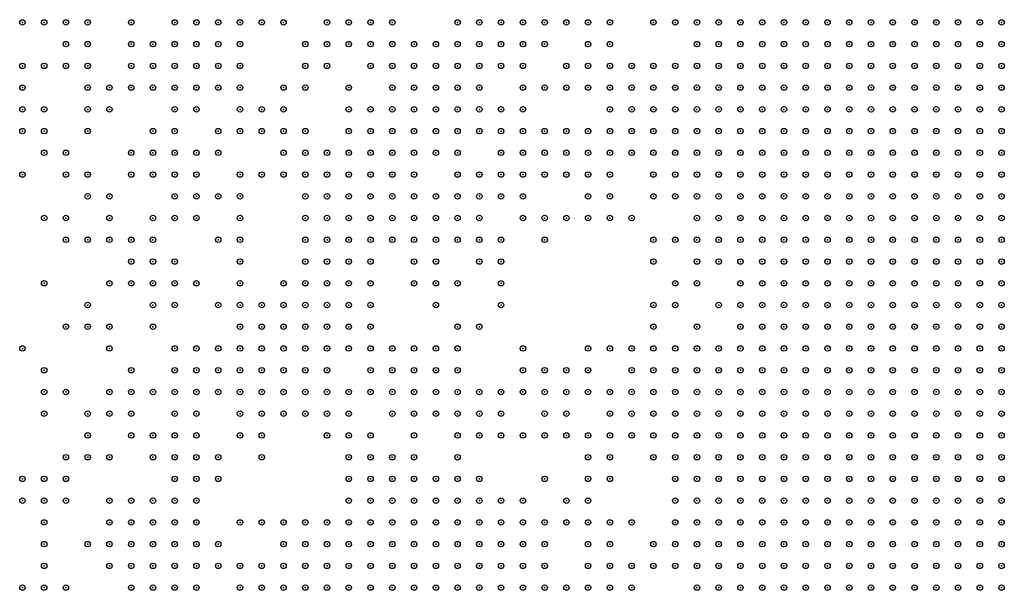
# Model space of a CAD drawing. Units: inches. Extents: x -1.51 to 1.51, y -0.88 to 0.88.
# Drawn here: x -0.09 to 0, y -0.43 to -0.38 of the extents above; entities that cross this region are included whole.
import ezdxf

# ---------------------------------------------------------------- set-up
doc = ezdxf.new("R2010")
doc.units = ezdxf.units.IN
doc.header["$MEASUREMENT"] = 0
doc.header["$PDMODE"] = 32
doc.header["$PDSIZE"] = 0.0005
for name, color, linetype in [('layer100', 100, 'Continuous'), ('layer101', 101, 'Continuous'), ('layer102', 102, 'Continuous'), ('layer103', 103, 'Continuous'), ('layer104', 104, 'Continuous'), ('layer105', 105, 'Continuous'), ('layer106', 106, 'Continuous'), ('layer107', 107, 'Continuous'), ('layer108', 108, 'Continuous'), ('layer109', 109, 'Continuous'), ('layer110', 110, 'Continuous'), ('layer111', 111, 'Continuous'), ('layer112', 112, 'Continuous'), ('layer113', 113, 'Continuous'), ('layer114', 114, 'Continuous'), ('layer115', 115, 'Continuous'), ('layer116', 116, 'Continuous'), ('layer117', 117, 'Continuous'), ('layer118', 118, 'Continuous'), ('layer119', 119, 'Continuous'), ('layer120', 120, 'Continuous'), ('layer121', 121, 'Continuous'), ('layer122', 122, 'Continuous'), ('layer123', 123, 'Continuous'), ('layer124', 124, 'Continuous'), ('layer125', 125, 'Continuous'), ('layer126', 126, 'Continuous'), ('layer127', 127, 'Continuous'), ('layer128', 128, 'Continuous'), ('layer129', 129, 'Continuous'), ('layer130', 130, 'Continuous'), ('layer131', 131, 'Continuous'), ('layer132', 132, 'Continuous'), ('layer133', 133, 'Continuous'), ('layer134', 134, 'Continuous'), ('layer135', 135, 'Continuous'), ('layer136', 136, 'Continuous'), ('layer137', 137, 'Continuous'), ('layer138', 138, 'Continuous'), ('layer139', 139, 'Continuous'), ('layer140', 140, 'Continuous'), ('layer141', 141, 'Continuous'), ('layer142', 142, 'Continuous'), ('layer143', 143, 'Continuous'), ('layer144', 144, 'Continuous'), ('layer145', 145, 'Continuous'), ('layer146', 146, 'Continuous'), ('layer147', 147, 'Continuous'), ('layer148', 148, 'Continuous'), ('layer149', 149, 'Continuous'), ('layer150', 150, 'Continuous'), ('layer151', 151, 'Continuous'), ('layer152', 152, 'Continuous'), ('layer153', 153, 'Continuous'), ('layer154', 154, 'Continuous'), ('layer155', 155, 'Continuous'), ('layer156', 156, 'Continuous'), ('layer157', 157, 'Continuous'), ('layer158', 158, 'Continuous'), ('layer159', 159, 'Continuous'), ('layer160', 160, 'Continuous'), ('layer161', 161, 'Continuous'), ('layer162', 162, 'Continuous'), ('layer163', 163, 'Continuous'), ('layer164', 164, 'Continuous'), ('layer165', 165, 'Continuous'), ('layer166', 166, 'Continuous'), ('layer167', 167, 'Continuous'), ('layer168', 168, 'Continuous'), ('layer169', 169, 'Continuous'), ('layer170', 170, 'Continuous'), ('layer171', 171, 'Continuous'), ('layer172', 172, 'Continuous'), ('layer173', 173, 'Continuous'), ('layer174', 174, 'Continuous'), ('layer175', 175, 'Continuous'), ('layer176', 176, 'Continuous'), ('layer177', 177, 'Continuous'), ('layer178', 178, 'Continuous'), ('layer179', 179, 'Continuous'), ('layer180', 180, 'Continuous'), ('layer181', 181, 'Continuous'), ('layer182', 182, 'Continuous'), ('layer183', 183, 'Continuous'), ('layer184', 184, 'Continuous'), ('layer185', 185, 'Continuous'), ('layer186', 186, 'Continuous'), ('layer187', 187, 'Continuous'), ('layer188', 188, 'Continuous'), ('layer191', 191, 'Continuous'), ('layer192', 192, 'Continuous'), ('layer194', 194, 'Continuous'), ('layer195', 195, 'Continuous'), ('layer196', 196, 'Continuous'), ('layer197', 197, 'Continuous'), ('layer198', 198, 'Continuous'), ('layer199', 199, 'Continuous'), ('layer58', 58, 'Continuous'), ('layer59', 59, 'Continuous'), ('layer60', 60, 'Continuous'), ('layer61', 61, 'Continuous'), ('layer62', 62, 'Continuous'), ('layer63', 63, 'Continuous'), ('layer64', 64, 'Continuous'), ('layer65', 65, 'Continuous'), ('layer66', 66, 'Continuous'), ('layer67', 67, 'Continuous'), ('layer68', 68, 'Continuous'), ('layer69', 69, 'Continuous'), ('layer70', 70, 'Continuous'), ('layer71', 71, 'Continuous'), ('layer72', 72, 'Continuous'), ('layer73', 73, 'Continuous'), ('layer74', 74, 'Continuous'), ('layer75', 75, 'Continuous'), ('layer76', 76, 'Continuous'), ('layer77', 77, 'Continuous'), ('layer78', 78, 'Continuous'), ('layer79', 79, 'Continuous'), ('layer80', 80, 'Continuous'), ('layer81', 81, 'Continuous'), ('layer82', 82, 'Continuous'), ('layer83', 83, 'Continuous'), ('layer84', 84, 'Continuous'), ('layer85', 85, 'Continuous'), ('layer86', 86, 'Continuous'), ('layer87', 87, 'Continuous'), ('layer88', 88, 'Continuous'), ('layer89', 89, 'Continuous'), ('layer90', 90, 'Continuous'), ('layer91', 91, 'Continuous'), ('layer92', 92, 'Continuous'), ('layer93', 93, 'Continuous'), ('layer94', 94, 'Continuous'), ('layer95', 95, 'Continuous'), ('layer96', 96, 'Continuous'), ('layer97', 97, 'Continuous'), ('layer98', 98, 'Continuous'), ('layer99', 99, 'Continuous')]:
    doc.layers.add(name, color=color, linetype=linetype)

msp = doc.modelspace()

# ---------------------------------------------------------------- linework, layer by layer
at = {"layer": 'layer100', "color": 100}
for p in [(-0.0651, -0.384), (-0.0331, -0.386), (-0.0671, -0.396), (-0.0271, -0.408), (-0.0611, -0.42)]:
    msp.add_point(p, dxfattribs=at)
at = {"layer": 'layer101', "color": 101}
for p in [(-0.0391, -0.388), (-0.0531, -0.39), (-0.0731, -0.392), (-0.0471, -0.392), (-0.0591, -0.41)]:
    msp.add_point(p, dxfattribs=at)
at = {"layer": 'layer102', "color": 102}
for p in [(-0.0791, -0.384), (-0.0911, -0.386), (-0.0431, -0.388), (-0.0611, -0.418), (-0.0391, -0.432)]:
    msp.add_point(p, dxfattribs=at)
at = {"layer": 'layer103', "color": 103}
for p in [(-0.0691, -0.396), (-0.0611, -0.41), (-0.0371, -0.418)]:
    msp.add_point(p, dxfattribs=at)
at = {"layer": 'layer104', "color": 104}
for p in [(-0.0811, -0.388), (-0.0631, -0.418)]:
    msp.add_point(p, dxfattribs=at)
at = {"layer": 'layer105', "color": 105}
for p in [(-0.0511, -0.39), (-0.0591, -0.412)]:
    msp.add_point(p, dxfattribs=at)
at = {"layer": 'layer106', "color": 106}
msp.add_point((-0.0511, -0.392), dxfattribs=at)
at = {"layer": 'layer107', "color": 107}
for p in [(-0.0451, -0.388), (-0.0571, -0.412)]:
    msp.add_point(p, dxfattribs=at)
at = {"layer": 'layer108', "color": 108}
for p in [(-0.0751, -0.382), (-0.0451, -0.386), (-0.0571, -0.388), (-0.0711, -0.392), (-0.0711, -0.396), (-0.0651, -0.416), (-0.0631, -0.416), (-0.0651, -0.418), (-0.0611, -0.428)]:
    msp.add_point(p, dxfattribs=at)
at = {"layer": 'layer109', "color": 109}
for p in [(-0.0451, -0.4), (-0.0811, -0.434)]:
    msp.add_point(p, dxfattribs=at)
at = {"layer": 'layer110', "color": 110}
msp.add_point((-0.0511, -0.388), dxfattribs=at)
at = {"layer": 'layer111', "color": 111}
for p in [(-0.0551, -0.412), (-0.0671, -0.416), (-0.0431, -0.424), (-0.0811, -0.432)]:
    msp.add_point(p, dxfattribs=at)
at = {"layer": 'layer112', "color": 112}
for p in [(-0.0531, -0.394), (-0.0791, -0.432)]:
    msp.add_point(p, dxfattribs=at)
at = {"layer": 'layer113', "color": 113}
for p in [(-0.0731, -0.398), (-0.0691, -0.414), (-0.0691, -0.416), (-0.0671, -0.418), (-0.0811, -0.43), (-0.0791, -0.43)]:
    msp.add_point(p, dxfattribs=at)
at = {"layer": 'layer114', "color": 114}
for p in [(-0.0511, -0.394), (-0.0511, -0.406), (-0.0531, -0.412), (-0.0671, -0.414), (-0.0531, -0.414), (-0.0811, -0.428), (-0.0791, -0.428), (-0.0771, -0.43), (-0.0831, -0.432), (-0.0911, -0.434), (-0.0791, -0.434)]:
    msp.add_point(p, dxfattribs=at)
at = {"layer": 'layer115', "color": 115}
for p in [(-0.0711, -0.412), (-0.0691, -0.412), (-0.0711, -0.414), (-0.0711, -0.416), (-0.0771, -0.428)]:
    msp.add_point(p, dxfattribs=at)
at = {"layer": 'layer116', "color": 116}
for p in [(-0.0431, -0.384), (-0.0831, -0.39), (-0.0691, -0.39), (-0.0751, -0.398), (-0.0591, -0.406), (-0.0731, -0.414), (-0.0511, -0.414), (-0.0531, -0.416), (-0.0431, -0.42), (-0.0831, -0.428), (-0.0831, -0.43), (-0.0751, -0.43)]:
    msp.add_point(p, dxfattribs=at)
at = {"layer": 'layer117', "color": 117}
for p in [(-0.0751, -0.396), (-0.0711, -0.41), (-0.0691, -0.41), (-0.0731, -0.412), (-0.0771, -0.426), (-0.0751, -0.428), (-0.0771, -0.432), (-0.0751, -0.432)]:
    msp.add_point(p, dxfattribs=at)
at = {"layer": 'layer118', "color": 118}
for p in [(-0.0711, -0.386), (-0.0771, -0.398), (-0.0671, -0.41), (-0.0511, -0.412), (-0.0511, -0.416), (-0.0431, -0.418)]:
    msp.add_point(p, dxfattribs=at)
at = {"layer": 'layer119', "color": 119}
for p in [(-0.0751, -0.384), (-0.0771, -0.396), (-0.0311, -0.402), (-0.0291, -0.406), (-0.0711, -0.408), (-0.0691, -0.408), (-0.0671, -0.408), (-0.0671, -0.412), (-0.0351, -0.412), (-0.0531, -0.418), (-0.0731, -0.43)]:
    msp.add_point(p, dxfattribs=at)
at = {"layer": 'layer120', "color": 120}
for p in [(-0.0851, -0.39), (-0.0491, -0.39), (-0.0451, -0.392), (-0.0771, -0.4), (-0.0551, -0.414), (-0.0411, -0.426), (-0.0671, -0.428), (-0.0371, -0.43), (-0.0731, -0.432)]:
    msp.add_point(p, dxfattribs=at)
at = {"layer": 'layer121', "color": 121}
for p in [(-0.0331, -0.382), (-0.0651, -0.388), (-0.0671, -0.392), (-0.0651, -0.392), (-0.0651, -0.41), (-0.0751, -0.416), (-0.0731, -0.416), (-0.0551, -0.418), (-0.0411, -0.418), (-0.0411, -0.42), (-0.0771, -0.424), (-0.0811, -0.426), (-0.0751, -0.426), (-0.0391, -0.426)]:
    msp.add_point(p, dxfattribs=at)
at = {"layer": 'layer122', "color": 122}
for p in [(-0.0811, -0.386), (-0.0911, -0.388), (-0.0671, -0.39), (-0.0851, -0.392), (-0.0771, -0.394), (-0.0751, -0.394), (-0.0551, -0.406), (-0.0731, -0.408), (-0.0751, -0.412), (-0.0371, -0.416), (-0.0711, -0.432), (-0.0751, -0.434), (-0.0371, -0.434)]:
    msp.add_point(p, dxfattribs=at)
at = {"layer": 'layer123', "color": 123}
for p in [(-0.0651, -0.398), (-0.0651, -0.408), (-0.0491, -0.416), (-0.0851, -0.43)]:
    msp.add_point(p, dxfattribs=at)
at = {"layer": 'layer124', "color": 124}
msp.add_point((-0.0791, -0.396), dxfattribs=at)
at = {"layer": 'layer125', "color": 125}
for p in [(-0.0351, -0.386), (-0.0611, -0.388), (-0.0371, -0.388), (-0.0571, -0.418)]:
    msp.add_point(p, dxfattribs=at)
at = {"layer": 'layer126', "color": 126}
for p in [(-0.0371, -0.386), (-0.0551, -0.394), (-0.0391, -0.398), (-0.0631, -0.41)]:
    msp.add_point(p, dxfattribs=at)
at = {"layer": 'layer127', "color": 127}
for p in [(-0.0391, -0.416), (-0.0751, -0.418), (-0.0691, -0.418)]:
    msp.add_point(p, dxfattribs=at)
at = {"layer": 'layer128', "color": 128}
for p in [(-0.0471, -0.386), (-0.0531, -0.388)]:
    msp.add_point(p, dxfattribs=at)
at = {"layer": 'layer129', "color": 129}
msp.add_point((-0.0691, -0.428), dxfattribs=at)
at = {"layer": 'layer130', "color": 130}
for p in [(-0.0511, -0.41), (-0.0631, -0.412), (-0.0891, -0.43)]:
    msp.add_point(p, dxfattribs=at)
at = {"layer": 'layer131', "color": 131}
msp.add_point((-0.0751, -0.406), dxfattribs=at)
at = {"layer": 'layer132', "color": 132}
msp.add_point((-0.0511, -0.422), dxfattribs=at)
at = {"layer": 'layer133', "color": 133}
for p in [(-0.0731, -0.394), (-0.0811, -0.396), (-0.0651, -0.404), (-0.0591, -0.416)]:
    msp.add_point(p, dxfattribs=at)
at = {"layer": 'layer134', "color": 134}
for p in [(-0.0551, -0.388), (-0.0891, -0.39), (-0.0331, -0.398), (-0.0351, -0.418)]:
    msp.add_point(p, dxfattribs=at)
at = {"layer": 'layer135', "color": 135}
for p in [(-0.0691, -0.382), (-0.0791, -0.42)]:
    msp.add_point(p, dxfattribs=at)
at = {"layer": 'layer136', "color": 136}
for p in [(-0.0851, -0.388), (-0.0831, -0.388), (-0.0671, -0.394)]:
    msp.add_point(p, dxfattribs=at)
at = {"layer": 'layer137', "color": 137}
msp.add_point((-0.0771, -0.406), dxfattribs=at)
at = {"layer": 'layer138', "color": 138}
msp.add_point((-0.0891, -0.428), dxfattribs=at)
at = {"layer": 'layer139', "color": 139}
for p in [(-0.0531, -0.406), (-0.0411, -0.416), (-0.0811, -0.42), (-0.0751, -0.42)]:
    msp.add_point(p, dxfattribs=at)
at = {"layer": 'layer140', "color": 140}
for p in [(-0.0811, -0.418), (-0.0471, -0.418), (-0.0891, -0.426)]:
    msp.add_point(p, dxfattribs=at)
at = {"layer": 'layer141', "color": 141}
for p in [(-0.0791, -0.406), (-0.0351, -0.414), (-0.0731, -0.422), (-0.0911, -0.426)]:
    msp.add_point(p, dxfattribs=at)
at = {"layer": 'layer142', "color": 142}
for p in [(-0.0571, -0.414), (-0.0811, -0.416), (-0.0631, -0.42), (-0.0391, -0.424), (-0.0871, -0.426), (-0.0871, -0.434), (-0.0771, -0.434)]:
    msp.add_point(p, dxfattribs=at)
at = {"layer": 'layer143', "color": 143}
for p in [(-0.0491, -0.41), (-0.0651, -0.414), (-0.0551, -0.416), (-0.0831, -0.418)]:
    msp.add_point(p, dxfattribs=at)
at = {"layer": 'layer144', "color": 144}
for p in [(-0.0811, -0.406), (-0.0451, -0.414), (-0.0831, -0.416), (-0.0791, -0.416), (-0.0911, -0.424), (-0.0871, -0.424)]:
    msp.add_point(p, dxfattribs=at)
at = {"layer": 'layer145', "color": 145}
for p in [(-0.0451, -0.384), (-0.0891, -0.392), (-0.0691, -0.392), (-0.0811, -0.404), (-0.0791, -0.404), (-0.0691, -0.42), (-0.0791, -0.422)]:
    msp.add_point(p, dxfattribs=at)
at = {"layer": 'layer146', "color": 146}
for p in [(-0.0531, -0.392), (-0.0811, -0.414), (-0.0891, -0.424)]:
    msp.add_point(p, dxfattribs=at)
at = {"layer": 'layer147', "color": 147}
for p in [(-0.0851, -0.396), (-0.0791, -0.4), (-0.0731, -0.424)]:
    msp.add_point(p, dxfattribs=at)
at = {"layer": 'layer148', "color": 148}
for p in [(-0.0851, -0.398), (-0.0831, -0.398), (-0.0471, -0.402), (-0.0711, -0.404), (-0.0651, -0.412), (-0.0831, -0.426), (-0.0491, -0.426), (-0.0391, -0.428)]:
    msp.add_point(p, dxfattribs=at)
at = {"layer": 'layer149', "color": 149}
for p in [(-0.0811, -0.382), (-0.0791, -0.402), (-0.0411, -0.414), (-0.0771, -0.416), (-0.0711, -0.418)]:
    msp.add_point(p, dxfattribs=at)
at = {"layer": 'layer150', "color": 150}
for p in [(-0.0811, -0.402), (-0.0651, -0.406), (-0.0631, -0.408), (-0.0851, -0.418)]:
    msp.add_point(p, dxfattribs=at)
at = {"layer": 'layer151', "color": 151}
for p in [(-0.0811, -0.384), (-0.0431, -0.4), (-0.0471, -0.406), (-0.0451, -0.416), (-0.0491, -0.418), (-0.0871, -0.422)]:
    msp.add_point(p, dxfattribs=at)
at = {"layer": 'layer152', "color": 152}
for p in [(-0.0911, -0.392), (-0.0751, -0.4), (-0.0751, -0.414), (-0.0551, -0.42), (-0.0391, -0.422), (-0.0351, -0.428)]:
    msp.add_point(p, dxfattribs=at)
at = {"layer": 'layer153', "color": 153}
for p in [(-0.0671, -0.388), (-0.0471, -0.39), (-0.0831, -0.406), (-0.0611, -0.412), (-0.0511, -0.418)]:
    msp.add_point(p, dxfattribs=at)
at = {"layer": 'layer154', "color": 154}
for p in [(-0.0491, -0.404), (-0.0751, -0.424)]:
    msp.add_point(p, dxfattribs=at)
at = {"layer": 'layer155', "color": 155}
for p in [(-0.0711, -0.388), (-0.0651, -0.4), (-0.0771, -0.418)]:
    msp.add_point(p, dxfattribs=at)
at = {"layer": 'layer156', "color": 156}
for p in [(-0.0831, -0.402), (-0.0291, -0.402)]:
    msp.add_point(p, dxfattribs=at)
at = {"layer": 'layer157', "color": 157}
msp.add_point((-0.0871, -0.396), dxfattribs=at)
at = {"layer": 'layer158', "color": 158}
for p in [(-0.0671, -0.406), (-0.0431, -0.414), (-0.0611, -0.416)]:
    msp.add_point(p, dxfattribs=at)
at = {"layer": 'layer159', "color": 159}
for p in [(-0.0491, -0.388), (-0.0851, -0.42), (-0.0771, -0.422)]:
    msp.add_point(p, dxfattribs=at)
at = {"layer": 'layer160', "color": 160}
msp.add_point((-0.0591, -0.408), dxfattribs=at)
at = {"layer": 'layer161', "color": 161}
for p in [(-0.0411, -0.4), (-0.0631, -0.428)]:
    msp.add_point(p, dxfattribs=at)
at = {"layer": 'layer162', "color": 162}
for p in [(-0.0451, -0.39), (-0.0371, -0.412), (-0.0591, -0.414)]:
    msp.add_point(p, dxfattribs=at)
at = {"layer": 'layer163', "color": 163}
msp.add_point((-0.0771, -0.404), dxfattribs=at)
at = {"layer": 'layer164', "color": 164}
for p in [(-0.0771, -0.382), (-0.0831, -0.412)]:
    msp.add_point(p, dxfattribs=at)
at = {"layer": 'layer165', "color": 165}
msp.add_point((-0.0891, -0.386), dxfattribs=at)
at = {"layer": 'layer166', "color": 166}
msp.add_point((-0.0851, -0.402), dxfattribs=at)
at = {"layer": 'layer167', "color": 167}
for p in [(-0.0891, -0.418), (-0.0611, -0.426), (-0.0371, -0.432)]:
    msp.add_point(p, dxfattribs=at)
at = {"layer": 'layer168', "color": 168}
for p in [(-0.0491, -0.392), (-0.0811, -0.394), (-0.0831, -0.4), (-0.0251, -0.404), (-0.0711, -0.42)]:
    msp.add_point(p, dxfattribs=at)
at = {"layer": 'layer169', "color": 169}
for p in [(-0.0511, -0.382), (-0.0291, -0.384), (-0.0851, -0.41), (-0.0471, -0.416), (-0.0711, -0.428)]:
    msp.add_point(p, dxfattribs=at)
at = {"layer": 'layer170', "color": 170}
msp.add_point((-0.0851, -0.422), dxfattribs=at)
at = {"layer": 'layer171', "color": 171}
for p in [(-0.0471, -0.404), (-0.0891, -0.416)]:
    msp.add_point(p, dxfattribs=at)
at = {"layer": 'layer172', "color": 172}
for p in [(-0.0731, -0.402), (-0.0871, -0.41)]:
    msp.add_point(p, dxfattribs=at)
at = {"layer": 'layer173', "color": 173}
for p in [(-0.0731, -0.382), (-0.0651, -0.386), (-0.0711, -0.4), (-0.0871, -0.402), (-0.0851, -0.408), (-0.0791, -0.426)]:
    msp.add_point(p, dxfattribs=at)
at = {"layer": 'layer174', "color": 174}
for p in [(-0.0871, -0.416), (-0.0471, -0.42), (-0.0471, -0.426), (-0.0331, -0.43), (-0.0351, -0.434)]:
    msp.add_point(p, dxfattribs=at)
at = {"layer": 'layer175', "color": 175}
for p in [(-0.0771, -0.392), (-0.0271, -0.402), (-0.0711, -0.406)]:
    msp.add_point(p, dxfattribs=at)
at = {"layer": 'layer176', "color": 176}
for p in [(-0.0791, -0.394), (-0.0791, -0.408), (-0.0691, -0.422), (-0.0891, -0.432), (-0.0891, -0.434)]:
    msp.add_point(p, dxfattribs=at)
at = {"layer": 'layer177', "color": 177}
for p in [(-0.0911, -0.396), (-0.0311, -0.398), (-0.0871, -0.4), (-0.0791, -0.41), (-0.0771, -0.412), (-0.0451, -0.412)]:
    msp.add_point(p, dxfattribs=at)
at = {"layer": 'layer178', "color": 178}
for p in [(-0.0871, -0.386), (-0.0331, -0.402), (-0.0771, -0.414), (-0.0391, -0.414)]:
    msp.add_point(p, dxfattribs=at)
at = {"layer": 'layer179', "color": 179}
for p in [(-0.0371, -0.398), (-0.0331, -0.404)]:
    msp.add_point(p, dxfattribs=at)
at = {"layer": 'layer180', "color": 180}
for p in [(-0.0671, -0.382), (-0.0791, -0.388), (-0.0871, -0.394), (-0.0411, -0.428), (-0.0371, -0.428)]:
    msp.add_point(p, dxfattribs=at)
at = {"layer": 'layer181', "color": 181}
msp.add_point((-0.0631, -0.414), dxfattribs=at)
at = {"layer": 'layer182', "color": 182}
for p in [(-0.0711, -0.398), (-0.0711, -0.402), (-0.0471, -0.408), (-0.0391, -0.412), (-0.0891, -0.414), (-0.0431, -0.416), (-0.0751, -0.422)]:
    msp.add_point(p, dxfattribs=at)
at = {"layer": 'layer183', "color": 183}
msp.add_point((-0.0911, -0.39), dxfattribs=at)
at = {"layer": 'layer184', "color": 184}
for p in [(-0.0891, -0.394), (-0.0391, -0.4), (-0.0531, -0.408)]:
    msp.add_point(p, dxfattribs=at)
at = {"layer": 'layer185', "color": 185}
for p in [(-0.0891, -0.4), (-0.0451, -0.42)]:
    msp.add_point(p, dxfattribs=at)
at = {"layer": 'layer186', "color": 186}
for p in [(-0.0771, -0.42), (-0.0611, -0.422), (-0.0611, -0.424)]:
    msp.add_point(p, dxfattribs=at)
at = {"layer": 'layer187', "color": 187}
msp.add_point((-0.0571, -0.416), dxfattribs=at)
at = {"layer": 'layer188', "color": 188}
for p in [(-0.0791, -0.392), (-0.0371, -0.4), (-0.0491, -0.424)]:
    msp.add_point(p, dxfattribs=at)
at = {"layer": 'layer191', "color": 191}
msp.add_point((-0.0491, -0.42), dxfattribs=at)
at = {"layer": 'layer192', "color": 192}
msp.add_point((-0.0391, -0.43), dxfattribs=at)
at = {"layer": 'layer194', "color": 194}
for p in [(-0.0711, -0.39), (-0.0831, -0.41)]:
    msp.add_point(p, dxfattribs=at)
at = {"layer": 'layer195', "color": 195}
for p in [(-0.0431, -0.402), (-0.0891, -0.406)]:
    msp.add_point(p, dxfattribs=at)
at = {"layer": 'layer196', "color": 196}
for p in [(-0.0911, -0.412), (-0.0391, -0.42), (-0.0371, -0.424)]:
    msp.add_point(p, dxfattribs=at)
at = {"layer": 'layer197', "color": 197}
msp.add_point((-0.0511, -0.42), dxfattribs=at)
at = {"layer": 'layer198', "color": 198}
for p in [(-0.0551, -0.392), (-0.0351, -0.4), (-0.0771, -0.408)]:
    msp.add_point(p, dxfattribs=at)
at = {"layer": 'layer199', "color": 199}
msp.add_point((-0.0831, -0.422), dxfattribs=at)
at = {"layer": 'layer58', "color": 58}
for p in [(-0.0011, -0.408), (-0.0011, -0.41), (-0.0011, -0.412), (-0.0031, -0.414), (-0.0011, -0.414), (-0.0031, -0.416), (-0.0011, -0.416), (-0.0031, -0.418), (-0.0011, -0.418), (-0.0031, -0.42), (-0.0011, -0.42), (-0.0011, -0.422), (-0.0011, -0.424), (-0.0011, -0.426)]:
    msp.add_point(p, dxfattribs=at)
at = {"layer": 'layer59', "color": 59}
for p in [(-0.0031, -0.396), (-0.0011, -0.396), (-0.0071, -0.398), (-0.0051, -0.398), (-0.0031, -0.398), (-0.0011, -0.398), (-0.0091, -0.4), (-0.0071, -0.4), (-0.0051, -0.4), (-0.0031, -0.4), (-0.0011, -0.4), (-0.0111, -0.402), (-0.0091, -0.402), (-0.0071, -0.402), (-0.0051, -0.402), (-0.0031, -0.402), (-0.0011, -0.402), (-0.0131, -0.404), (-0.0111, -0.404), (-0.0091, -0.404), (-0.0071, -0.404), (-0.0051, -0.404), (-0.0031, -0.404), (-0.0011, -0.404), (-0.0131, -0.406), (-0.0111, -0.406), (-0.0091, -0.406), (-0.0071, -0.406), (-0.0051, -0.406), (-0.0031, -0.406), (-0.0011, -0.406), (-0.0131, -0.408), (-0.0111, -0.408), (-0.0091, -0.408), (-0.0071, -0.408), (-0.0051, -0.408), (-0.0031, -0.408), (-0.0151, -0.41), (-0.0131, -0.41), (-0.0111, -0.41), (-0.0091, -0.41), (-0.0071, -0.41), (-0.0051, -0.41), (-0.0031, -0.41), (-0.0151, -0.412), (-0.0131, -0.412), (-0.0111, -0.412), (-0.0091, -0.412), (-0.0071, -0.412), (-0.0051, -0.412), (-0.0031, -0.412), (-0.0151, -0.414), (-0.0131, -0.414), (-0.0111, -0.414), (-0.0091, -0.414), (-0.0071, -0.414), (-0.0051, -0.414), (-0.0131, -0.416), (-0.0111, -0.416), (-0.0091, -0.416), (-0.0071, -0.416), (-0.0051, -0.416), (-0.0131, -0.418), (-0.0111, -0.418), (-0.0091, -0.418), (-0.0071, -0.418), (-0.0051, -0.418), (-0.0131, -0.42), (-0.0111, -0.42), (-0.0091, -0.42), (-0.0071, -0.42), (-0.0051, -0.42), (-0.0111, -0.422), (-0.0091, -0.422), (-0.0071, -0.422), (-0.0051, -0.422), (-0.0031, -0.422), (-0.0111, -0.424), (-0.0091, -0.424), (-0.0071, -0.424), (-0.0051, -0.424), (-0.0031, -0.424), (-0.0091, -0.426), (-0.0071, -0.426), (-0.0051, -0.426), (-0.0031, -0.426), (-0.0071, -0.428), (-0.0051, -0.428), (-0.0031, -0.428), (-0.0011, -0.428), (-0.0051, -0.43), (-0.0031, -0.43), (-0.0011, -0.43), (-0.0011, -0.432)]:
    msp.add_point(p, dxfattribs=at)
at = {"layer": 'layer60', "color": 60}
for p in [(-0.0051, -0.388), (-0.0031, -0.388), (-0.0011, -0.388), (-0.0071, -0.39), (-0.0051, -0.39), (-0.0031, -0.39), (-0.0011, -0.39), (-0.0111, -0.392), (-0.0091, -0.392), (-0.0071, -0.392), (-0.0051, -0.392), (-0.0031, -0.392), (-0.0011, -0.392), (-0.0131, -0.394), (-0.0111, -0.394), (-0.0091, -0.394), (-0.0071, -0.394), (-0.0051, -0.394), (-0.0031, -0.394), (-0.0011, -0.394), (-0.0131, -0.396), (-0.0111, -0.396), (-0.0091, -0.396), (-0.0071, -0.396), (-0.0051, -0.396), (-0.0151, -0.398), (-0.0131, -0.398), (-0.0111, -0.398), (-0.0091, -0.398), (-0.0171, -0.4), (-0.0151, -0.4), (-0.0131, -0.4), (-0.0111, -0.4), (-0.0171, -0.402), (-0.0151, -0.402), (-0.0131, -0.402), (-0.0171, -0.404), (-0.0151, -0.404), (-0.0191, -0.406), (-0.0171, -0.406), (-0.0151, -0.406), (-0.0191, -0.408), (-0.0171, -0.408), (-0.0151, -0.408), (-0.0191, -0.41), (-0.0171, -0.41), (-0.0191, -0.412), (-0.0171, -0.412), (-0.0191, -0.414), (-0.0171, -0.414), (-0.0191, -0.416), (-0.0171, -0.416), (-0.0151, -0.416), (-0.0191, -0.418), (-0.0171, -0.418), (-0.0151, -0.418), (-0.0191, -0.42), (-0.0171, -0.42), (-0.0151, -0.42), (-0.0171, -0.422), (-0.0151, -0.422), (-0.0131, -0.422), (-0.0171, -0.424), (-0.0151, -0.424), (-0.0131, -0.424), (-0.0171, -0.426), (-0.0151, -0.426), (-0.0131, -0.426), (-0.0111, -0.426), (-0.0151, -0.428), (-0.0131, -0.428), (-0.0111, -0.428), (-0.0091, -0.428), (-0.0131, -0.43), (-0.0111, -0.43), (-0.0091, -0.43), (-0.0071, -0.43), (-0.0111, -0.432), (-0.0091, -0.432), (-0.0071, -0.432), (-0.0051, -0.432), (-0.0031, -0.432), (-0.0071, -0.434), (-0.0051, -0.434), (-0.0031, -0.434), (-0.0011, -0.434)]:
    msp.add_point(p, dxfattribs=at)
at = {"layer": 'layer61', "color": 61}
for p in [(-0.0131, -0.382), (-0.0111, -0.382), (-0.0091, -0.382), (-0.0071, -0.382), (-0.0051, -0.382), (-0.0031, -0.382), (-0.0011, -0.382), (-0.0151, -0.384), (-0.0131, -0.384), (-0.0111, -0.384), (-0.0091, -0.384), (-0.0071, -0.384), (-0.0051, -0.384), (-0.0031, -0.384), (-0.0011, -0.384), (-0.0171, -0.386), (-0.0151, -0.386), (-0.0131, -0.386), (-0.0111, -0.386), (-0.0091, -0.386), (-0.0071, -0.386), (-0.0051, -0.386), (-0.0031, -0.386), (-0.0011, -0.386), (-0.0171, -0.388), (-0.0151, -0.388), (-0.0131, -0.388), (-0.0111, -0.388), (-0.0091, -0.388), (-0.0071, -0.388), (-0.0191, -0.39), (-0.0171, -0.39), (-0.0151, -0.39), (-0.0131, -0.39), (-0.0111, -0.39), (-0.0091, -0.39), (-0.0191, -0.392), (-0.0171, -0.392), (-0.0151, -0.392), (-0.0131, -0.392), (-0.0191, -0.394), (-0.0171, -0.394), (-0.0151, -0.394), (-0.0191, -0.396), (-0.0171, -0.396), (-0.0151, -0.396), (-0.0191, -0.398), (-0.0171, -0.398), (-0.0191, -0.4), (-0.0211, -0.402), (-0.0191, -0.402), (-0.0211, -0.404), (-0.0191, -0.404), (-0.0211, -0.406), (-0.0211, -0.408), (-0.0211, -0.41), (-0.0231, -0.412), (-0.0211, -0.412), (-0.0231, -0.414), (-0.0211, -0.414), (-0.0231, -0.416), (-0.0211, -0.416), (-0.0251, -0.418), (-0.0231, -0.418), (-0.0211, -0.418), (-0.0251, -0.42), (-0.0231, -0.42), (-0.0211, -0.42), (-0.0251, -0.422), (-0.0231, -0.422), (-0.0211, -0.422), (-0.0191, -0.422), (-0.0251, -0.424), (-0.0231, -0.424), (-0.0211, -0.424), (-0.0191, -0.424), (-0.0231, -0.426), (-0.0211, -0.426), (-0.0191, -0.426), (-0.0231, -0.428), (-0.0211, -0.428), (-0.0191, -0.428), (-0.0171, -0.428), (-0.0211, -0.43), (-0.0191, -0.43), (-0.0171, -0.43), (-0.0151, -0.43), (-0.0171, -0.432), (-0.0151, -0.432), (-0.0131, -0.432), (-0.0111, -0.434), (-0.0091, -0.434)]:
    msp.add_point(p, dxfattribs=at)
at = {"layer": 'layer62', "color": 62}
for p in [(-0.0171, -0.382), (-0.0151, -0.382), (-0.0191, -0.384), (-0.0171, -0.384), (-0.0211, -0.386), (-0.0191, -0.386), (-0.0231, -0.388), (-0.0211, -0.388), (-0.0191, -0.388), (-0.0231, -0.39), (-0.0211, -0.39), (-0.0231, -0.392), (-0.0211, -0.392), (-0.0231, -0.394), (-0.0211, -0.394), (-0.0251, -0.396), (-0.0231, -0.396), (-0.0211, -0.396), (-0.0231, -0.398), (-0.0211, -0.398), (-0.0231, -0.4), (-0.0211, -0.4), (-0.0231, -0.402), (-0.0231, -0.408), (-0.0251, -0.41), (-0.0231, -0.41), (-0.0251, -0.412), (-0.0271, -0.414), (-0.0251, -0.414), (-0.0271, -0.416), (-0.0251, -0.416), (-0.0271, -0.418), (-0.0271, -0.42), (-0.0271, -0.422), (-0.0271, -0.424), (-0.0251, -0.426), (-0.0251, -0.428), (-0.0251, -0.43), (-0.0231, -0.43), (-0.0231, -0.432), (-0.0211, -0.432), (-0.0191, -0.432), (-0.0211, -0.434), (-0.0191, -0.434), (-0.0171, -0.434), (-0.0151, -0.434), (-0.0131, -0.434)]:
    msp.add_point(p, dxfattribs=at)
at = {"layer": 'layer63', "color": 63}
for p in [(-0.0611, -0.382), (-0.0591, -0.382), (-0.0211, -0.382), (-0.0191, -0.382), (-0.0231, -0.384), (-0.0211, -0.384), (-0.0251, -0.386), (-0.0231, -0.386), (-0.0271, -0.388), (-0.0251, -0.388), (-0.0271, -0.39), (-0.0251, -0.39), (-0.0271, -0.392), (-0.0251, -0.392), (-0.0271, -0.394), (-0.0251, -0.394), (-0.0251, -0.398), (-0.0251, -0.4), (-0.0231, -0.404), (-0.0271, -0.412), (-0.0291, -0.414), (-0.0291, -0.416), (-0.0291, -0.418), (-0.0291, -0.42), (-0.0271, -0.426), (-0.0271, -0.428), (-0.0271, -0.43), (-0.0271, -0.432), (-0.0251, -0.432), (-0.0271, -0.434), (-0.0251, -0.434), (-0.0231, -0.434)]:
    msp.add_point(p, dxfattribs=at)
at = {"layer": 'layer64', "color": 64}
for p in [(-0.0631, -0.382), (-0.0571, -0.382), (-0.0231, -0.382), (-0.0591, -0.384), (-0.0251, -0.384), (-0.0271, -0.386), (-0.0291, -0.388), (-0.0291, -0.39), (-0.0291, -0.392), (-0.0291, -0.394), (-0.0271, -0.396), (-0.0251, -0.402), (-0.0251, -0.408), (-0.0291, -0.412), (-0.0311, -0.416), (-0.0311, -0.418), (-0.0311, -0.42), (-0.0291, -0.422), (-0.0291, -0.428), (-0.0291, -0.43), (-0.0291, -0.432), (-0.0291, -0.434)]:
    msp.add_point(p, dxfattribs=at)
at = {"layer": 'layer65', "color": 65}
for p in [(-0.0271, -0.382), (-0.0251, -0.382), (-0.0611, -0.384), (-0.0571, -0.384), (-0.0271, -0.384), (-0.0311, -0.388), (-0.0311, -0.39), (-0.0311, -0.392), (-0.0311, -0.394), (-0.0291, -0.396), (-0.0271, -0.398), (-0.0311, -0.414), (-0.0291, -0.426), (-0.0311, -0.43)]:
    msp.add_point(p, dxfattribs=at)
at = {"layer": 'layer66', "color": 66}
for p in [(-0.0631, -0.384), (-0.0291, -0.386), (-0.0331, -0.39), (-0.0331, -0.392), (-0.0331, -0.394), (-0.0311, -0.412), (-0.0311, -0.422), (-0.0291, -0.424), (-0.0311, -0.428), (-0.0311, -0.432)]:
    msp.add_point(p, dxfattribs=at)
at = {"layer": 'layer67', "color": 67}
for p in [(-0.0891, -0.382), (-0.0351, -0.392), (-0.0311, -0.396), (-0.0231, -0.406)]:
    msp.add_point(p, dxfattribs=at)
at = {"layer": 'layer68', "color": 68}
for p in [(-0.0551, -0.384), (-0.0311, -0.386), (-0.0351, -0.39), (-0.0351, -0.394), (-0.0291, -0.398), (-0.0331, -0.412), (-0.0331, -0.42)]:
    msp.add_point(p, dxfattribs=at)
at = {"layer": 'layer69', "color": 69}
for p in [(-0.0591, -0.386), (-0.0571, -0.386), (-0.0551, -0.386), (-0.0371, -0.392), (-0.0371, -0.394), (-0.0331, -0.414), (-0.0331, -0.418), (-0.0331, -0.422)]:
    msp.add_point(p, dxfattribs=at)
at = {"layer": 'layer70', "color": 70}
msp.add_point((-0.0291, -0.382), dxfattribs=at)
at = {"layer": 'layer71', "color": 71}
for p in [(-0.0391, -0.392), (-0.0391, -0.394), (-0.0331, -0.396), (-0.0331, -0.41), (-0.0331, -0.416)]:
    msp.add_point(p, dxfattribs=at)
at = {"layer": 'layer72', "color": 72}
for p in [(-0.0531, -0.386), (-0.0371, -0.39), (-0.0271, -0.4)]:
    msp.add_point(p, dxfattribs=at)
at = {"layer": 'layer73', "color": 73}
for p in [(-0.0911, -0.382), (-0.0411, -0.394), (-0.0331, -0.432)]:
    msp.add_point(p, dxfattribs=at)
at = {"layer": 'layer74', "color": 74}
for p in [(-0.0331, -0.388), (-0.0411, -0.392)]:
    msp.add_point(p, dxfattribs=at)
at = {"layer": 'layer75', "color": 75}
for p in [(-0.0511, -0.386), (-0.0431, -0.394), (-0.0411, -0.396), (-0.0391, -0.396)]:
    msp.add_point(p, dxfattribs=at)
at = {"layer": 'layer76', "color": 76}
for p in [(-0.0711, -0.382), (-0.0531, -0.384), (-0.0431, -0.396)]:
    msp.add_point(p, dxfattribs=at)
at = {"layer": 'layer77', "color": 77}
for p in [(-0.0511, -0.384), (-0.0431, -0.392), (-0.0451, -0.394), (-0.0451, -0.396), (-0.0271, -0.404)]:
    msp.add_point(p, dxfattribs=at)
at = {"layer": 'layer78', "color": 78}
for p in [(-0.0871, -0.382), (-0.0491, -0.384), (-0.0491, -0.386)]:
    msp.add_point(p, dxfattribs=at)
at = {"layer": 'layer79', "color": 79}
for p in [(-0.0471, -0.396), (-0.0331, -0.408)]:
    msp.add_point(p, dxfattribs=at)
at = {"layer": 'layer80', "color": 80}
for p in [(-0.0471, -0.394), (-0.0371, -0.396), (-0.0471, -0.398)]:
    msp.add_point(p, dxfattribs=at)
at = {"layer": 'layer81', "color": 81}
for p in [(-0.0491, -0.396), (-0.0491, -0.398), (-0.0451, -0.398)]:
    msp.add_point(p, dxfattribs=at)
at = {"layer": 'layer82', "color": 82}
msp.add_point((-0.0471, -0.384), dxfattribs=at)
at = {"layer": 'layer83', "color": 83}
for p in [(-0.0471, -0.382), (-0.0511, -0.398), (-0.0511, -0.4), (-0.0491, -0.4)]:
    msp.add_point(p, dxfattribs=at)
at = {"layer": 'layer84', "color": 84}
for p in [(-0.0711, -0.384), (-0.0531, -0.4)]:
    msp.add_point(p, dxfattribs=at)
at = {"layer": 'layer85', "color": 85}
for p in [(-0.0451, -0.382), (-0.0531, -0.398)]:
    msp.add_point(p, dxfattribs=at)
at = {"layer": 'layer86', "color": 86}
for p in [(-0.0311, -0.382), (-0.0731, -0.386), (-0.0551, -0.398), (-0.0551, -0.4), (-0.0551, -0.402), (-0.0531, -0.402), (-0.0511, -0.402), (-0.0631, -0.434), (-0.0611, -0.434), (-0.0591, -0.434), (-0.0571, -0.434)]:
    msp.add_point(p, dxfattribs=at)
at = {"layer": 'layer87', "color": 87}
for p in [(-0.0511, -0.396), (-0.0571, -0.398), (-0.0571, -0.4), (-0.0571, -0.402), (-0.0631, -0.432), (-0.0611, -0.432), (-0.0591, -0.432), (-0.0571, -0.432), (-0.0551, -0.432), (-0.0651, -0.434), (-0.0551, -0.434), (-0.0531, -0.434)]:
    msp.add_point(p, dxfattribs=at)
at = {"layer": 'layer88', "color": 88}
for p in [(-0.0731, -0.384), (-0.0571, -0.396), (-0.0611, -0.398), (-0.0591, -0.398), (-0.0611, -0.4), (-0.0591, -0.4), (-0.0291, -0.4), (-0.0591, -0.402), (-0.0551, -0.404), (-0.0251, -0.406), (-0.0371, -0.422), (-0.0591, -0.43), (-0.0571, -0.43), (-0.0551, -0.43), (-0.0531, -0.43), (-0.0511, -0.43), (-0.0651, -0.432), (-0.0531, -0.432), (-0.0511, -0.432), (-0.0671, -0.434), (-0.0511, -0.434)]:
    msp.add_point(p, dxfattribs=at)
at = {"layer": 'layer89', "color": 89}
for p in [(-0.0491, -0.382), (-0.0851, -0.384), (-0.0751, -0.386), (-0.0611, -0.396), (-0.0591, -0.396), (-0.0611, -0.402), (-0.0531, -0.404), (-0.0591, -0.428), (-0.0571, -0.428), (-0.0551, -0.428), (-0.0531, -0.428), (-0.0511, -0.428), (-0.0651, -0.43), (-0.0631, -0.43), (-0.0611, -0.43), (-0.0491, -0.43), (-0.0671, -0.432), (-0.0491, -0.432), (-0.0491, -0.434), (-0.0471, -0.434)]:
    msp.add_point(p, dxfattribs=at)
at = {"layer": 'layer90', "color": 90}
for p in [(-0.0851, -0.382), (-0.0431, -0.382), (-0.0411, -0.382), (-0.0751, -0.388), (-0.0731, -0.388), (-0.0611, -0.394), (-0.0591, -0.394), (-0.0551, -0.396), (-0.0631, -0.4), (-0.0631, -0.402), (-0.0611, -0.404), (-0.0591, -0.404), (-0.0351, -0.416), (-0.0571, -0.426), (-0.0551, -0.426), (-0.0531, -0.426), (-0.0471, -0.43), (-0.0471, -0.432), (-0.0451, -0.432), (-0.0691, -0.434), (-0.0451, -0.434)]:
    msp.add_point(p, dxfattribs=at)
at = {"layer": 'layer91', "color": 91}
for p in [(-0.0391, -0.382), (-0.0771, -0.386), (-0.0771, -0.388), (-0.0591, -0.392), (-0.0631, -0.394), (-0.0571, -0.394), (-0.0631, -0.396), (-0.0631, -0.398), (-0.0371, -0.42), (-0.0571, -0.424), (-0.0551, -0.424), (-0.0511, -0.426), (-0.0491, -0.428), (-0.0671, -0.43), (-0.0451, -0.43), (-0.0431, -0.434)]:
    msp.add_point(p, dxfattribs=at)
at = {"layer": 'layer92', "color": 92}
for p in [(-0.0751, -0.39), (-0.0611, -0.392), (-0.0491, -0.402), (-0.0631, -0.404), (-0.0291, -0.404), (-0.0611, -0.406), (-0.0311, -0.408), (-0.0531, -0.424), (-0.0591, -0.426), (-0.0471, -0.428), (-0.0451, -0.428), (-0.0431, -0.432), (-0.0351, -0.432)]:
    msp.add_point(p, dxfattribs=at)
at = {"layer": 'layer93', "color": 93}
for p in [(-0.0371, -0.382), (-0.0391, -0.384), (-0.0571, -0.392), (-0.0651, -0.394), (-0.0651, -0.396), (-0.0571, -0.422), (-0.0511, -0.424), (-0.0311, -0.424), (-0.0651, -0.428), (-0.0431, -0.43), (-0.0411, -0.434)]:
    msp.add_point(p, dxfattribs=at)
at = {"layer": 'layer94', "color": 94}
for p in [(-0.0871, -0.384), (-0.0771, -0.384), (-0.0851, -0.386), (-0.0791, -0.386), (-0.0631, -0.386), (-0.0771, -0.39), (-0.0591, -0.39), (-0.0571, -0.39), (-0.0651, -0.402), (-0.0351, -0.42), (-0.0591, -0.424), (-0.0691, -0.432)]:
    msp.add_point(p, dxfattribs=at)
at = {"layer": 'layer95', "color": 95}
for p in [(-0.0371, -0.384), (-0.0391, -0.386), (-0.0611, -0.39), (-0.0631, -0.406), (-0.0311, -0.406), (-0.0591, -0.422), (-0.0551, -0.422), (-0.0711, -0.434)]:
    msp.add_point(p, dxfattribs=at)
at = {"layer": 'layer96', "color": 96}
for p in [(-0.0611, -0.408), (-0.0431, -0.428)]:
    msp.add_point(p, dxfattribs=at)
at = {"layer": 'layer97', "color": 97}
for p in [(-0.0551, -0.39), (-0.0591, -0.42), (-0.0451, -0.426)]:
    msp.add_point(p, dxfattribs=at)
at = {"layer": 'layer98', "color": 98}
for p in [(-0.0351, -0.388), (-0.0291, -0.41), (-0.0391, -0.434)]:
    msp.add_point(p, dxfattribs=at)
at = {"layer": 'layer99', "color": 99}
for p in [(-0.0411, -0.386), (-0.0411, -0.388), (-0.0311, -0.426)]:
    msp.add_point(p, dxfattribs=at)

doc.saveas('drawing.dxf')
